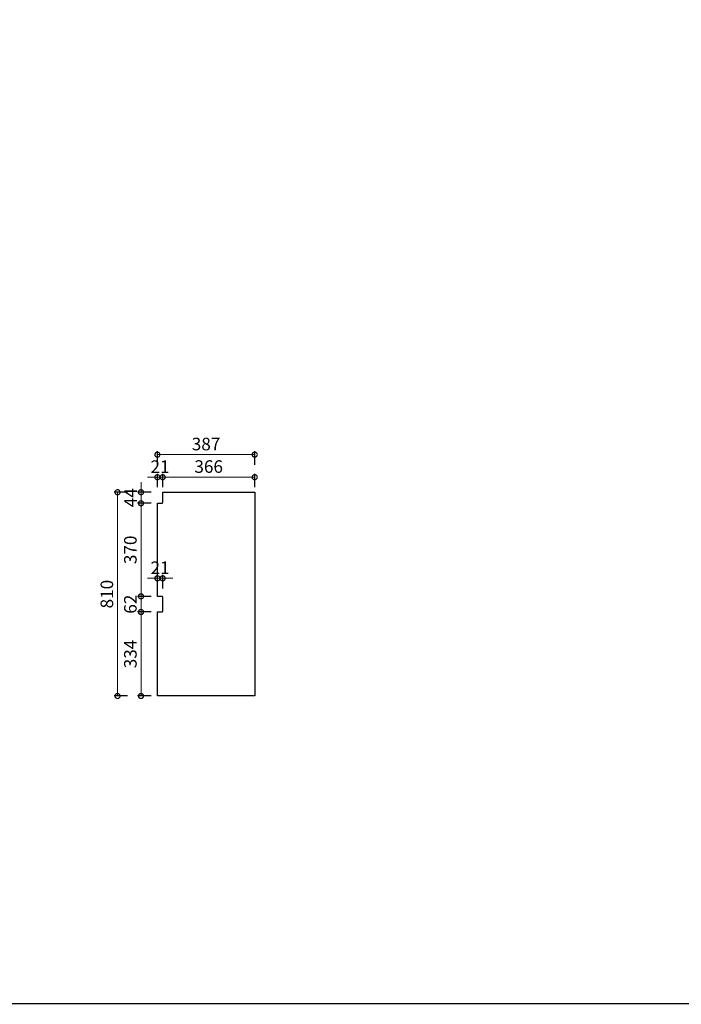
# Model space of a CAD drawing. Units: millimetres. Extents: x 2885369 to 2909189, y -228138 to -220309.
# Drawn here: x 2894648 to 2897279, y -228138 to -224223 of the extents above; entities that cross this region are included whole.
import ezdxf

# ---------------------------------------------------------------- set-up
doc = ezdxf.new("R2010")
doc.units = ezdxf.units.MM
doc.linetypes.add('DASH', pattern=[0.35, 0.25, -0.1])
doc.dimstyles.new('欧逸1-20', dxfattribs={"dimscale": 20, "dimtxt": 2.5, "dimasz": 2, "dimexe": 0.7, "dimexo": 0.7, "dimgap": 0.5, "dimtad": 2, "dimdec": 1, "dimtxsty": 'Standard', "dimblk": 'DOTSMALL', "dimcen": 0, "dimclrd": 251, "dimclre": 251, "dimclrt": 2, "dimadec": 0, "dimazin": 0, "dimtfac": 1, "dimtdec": 1, "dimtix": 1, "dimtmove": 1, "dimatfit": 3, "dimfxl": 2, "dimfxlon": 1, "dimlwd": 13, "dimarcsym": 0})

# ---------------------------------------------------------------- blocks, each defined once
blk = doc.blocks.new('_DotSmall')
at = {"color": 0, "linetype": 'ByBlock', "const_width": 0.5}
blk.add_lwpolyline([(-0.0625, 0, 1), (0.0625, 0, 1)], format="xyb", close=True, dxfattribs=at)
blk = doc.blocks.new('*D138')
at = {"color": 251, "lineweight": -2, "transparency": 16777216}
for p, q in [((2895170.2, -226578), (2895116.2, -226578)), ((2895170.2, -226912), (2895116.2, -226912))]:
    blk.add_line(p, q, dxfattribs=at)
at = {"color": 251, "lineweight": 13, "transparency": 16777216}
blk.add_line((2895130.2, -226912), (2895130.2, -226578), dxfattribs=at)
at = {"layer": 'Defpoints', "color": 0, "transparency": 16777216}
for p in [(2895130.2, -226578), (2895195.4, -226578), (2895195.4, -226912)]:
    blk.add_point(p, dxfattribs=at)
at = {"color": 251, "lineweight": 13, "transparency": 16777216, "xscale": 40, "yscale": 40, "zscale": 40}
for p, rotation in [((2895130.2, -226578), 90), ((2895130.2, -226912), 270)]:
    blk.add_blockref('_DotSmall', p, dxfattribs=dict(at, rotation=rotation))
at = {"color": 2, "transparency": 16777216, "insert": (2895094.4, -226745), "char_height": 50, "attachment_point": 5, "rotation": 90}
blk.add_mtext('334', dxfattribs=at)
blk = doc.blocks.new('*D139')
at = {"color": 251, "lineweight": 13, "transparency": 16777216}
for p, q in [((2895130.2, -226516), (2895130.2, -226476)), ((2895130.2, -226578), (2895130.2, -226516)), ((2895130.2, -226578), (2895130.2, -226618))]:
    blk.add_line(p, q, dxfattribs=at)
at = {"color": 251, "lineweight": -2, "transparency": 16777216}
for p, q in [((2895170.2, -226516), (2895116.2, -226516)), ((2895170.2, -226578), (2895116.2, -226578))]:
    blk.add_line(p, q, dxfattribs=at)
at = {"layer": 'Defpoints', "color": 0, "transparency": 16777216}
for p in [(2895130.2, -226516), (2895195.4, -226516), (2895195.4, -226578)]:
    blk.add_point(p, dxfattribs=at)
at = {"color": 251, "lineweight": 13, "transparency": 16777216, "xscale": 40, "yscale": 40, "zscale": 40}
for p, rotation in [((2895130.2, -226516), 270), ((2895130.2, -226578), 90)]:
    blk.add_blockref('_DotSmall', p, dxfattribs=dict(at, rotation=rotation))
at = {"color": 2, "transparency": 16777216, "insert": (2895094.4, -226547), "char_height": 50, "attachment_point": 5, "rotation": 90}
blk.add_mtext('62', dxfattribs=at)
blk = doc.blocks.new('*D140')
at = {"color": 251, "lineweight": -2, "transparency": 16777216}
for p, q in [((2895170.2, -226146), (2895116.2, -226146)), ((2895170.2, -226516), (2895116.2, -226516))]:
    blk.add_line(p, q, dxfattribs=at)
at = {"color": 251, "lineweight": 13, "transparency": 16777216}
blk.add_line((2895130.2, -226516), (2895130.2, -226146), dxfattribs=at)
at = {"layer": 'Defpoints', "color": 0, "transparency": 16777216}
for p in [(2895130.2, -226146), (2895195.4, -226146), (2895195.4, -226516)]:
    blk.add_point(p, dxfattribs=at)
at = {"color": 251, "lineweight": 13, "transparency": 16777216, "xscale": 40, "yscale": 40, "zscale": 40}
for p, rotation in [((2895130.2, -226146), 90), ((2895130.2, -226516), 270)]:
    blk.add_blockref('_DotSmall', p, dxfattribs=dict(at, rotation=rotation))
at = {"color": 2, "transparency": 16777216, "insert": (2895094.4, -226331), "char_height": 50, "attachment_point": 5, "rotation": 90}
blk.add_mtext('370', dxfattribs=at)
blk = doc.blocks.new('*D141')
at = {"color": 251, "lineweight": 13, "transparency": 16777216}
for p, q in [((2895130.2, -226102), (2895130.2, -226062)), ((2895130.2, -226146), (2895130.2, -226102)), ((2895130.2, -226146), (2895130.2, -226186))]:
    blk.add_line(p, q, dxfattribs=at)
at = {"color": 251, "lineweight": -2, "transparency": 16777216}
for p, q in [((2895170.2, -226102), (2895116.2, -226102)), ((2895170.2, -226146), (2895116.2, -226146))]:
    blk.add_line(p, q, dxfattribs=at)
at = {"layer": 'Defpoints', "color": 0, "transparency": 16777216}
for p in [(2895130.2, -226102), (2895216.4, -226102), (2895195.4, -226146)]:
    blk.add_point(p, dxfattribs=at)
at = {"color": 251, "lineweight": 13, "transparency": 16777216, "xscale": 40, "yscale": 40, "zscale": 40}
for p, rotation in [((2895130.2, -226102), 270), ((2895130.2, -226146), 90)]:
    blk.add_blockref('_DotSmall', p, dxfattribs=dict(at, rotation=rotation))
at = {"color": 2, "transparency": 16777216, "insert": (2895095.2, -226124), "char_height": 50, "attachment_point": 5, "rotation": 90}
blk.add_mtext('44', dxfattribs=at)
blk = doc.blocks.new('*D142')
at = {"color": 251, "lineweight": 13, "transparency": 16777216}
for p, q in [((2895195.4, -226042.2), (2895155.4, -226042.2)), ((2895216.4, -226042.2), (2895195.4, -226042.2)), ((2895216.4, -226042.2), (2895256.4, -226042.2))]:
    blk.add_line(p, q, dxfattribs=at)
at = {"color": 251, "lineweight": -2, "transparency": 16777216}
for p, q in [((2895195.4, -226082.2), (2895195.4, -226028.2)), ((2895216.4, -226082.2), (2895216.4, -226028.2))]:
    blk.add_line(p, q, dxfattribs=at)
at = {"layer": 'Defpoints', "color": 0, "transparency": 16777216}
for p in [(2895195.4, -226042.2), (2895216.4, -226102), (2895195.4, -226146)]:
    blk.add_point(p, dxfattribs=at)
at = {"color": 251, "lineweight": 13, "transparency": 16777216, "xscale": 40, "yscale": 40, "zscale": 40}
blk.add_blockref('_DotSmall', (2895195.4, -226042.2), dxfattribs=at)
at = {"color": 251, "lineweight": 13, "transparency": 16777216, "xscale": 40, "yscale": 40, "zscale": 40, "rotation": 180}
blk.add_blockref('_DotSmall', (2895216.4, -226042.2), dxfattribs=at)
at = {"color": 2, "transparency": 16777216, "insert": (2895205.9, -226006.7), "char_height": 50, "attachment_point": 5}
blk.add_mtext('21', dxfattribs=at)
blk = doc.blocks.new('*D143')
at = {"color": 251, "lineweight": -2, "transparency": 16777216}
for p, q in [((2895216.4, -226082.2), (2895216.4, -226028.2)), ((2895582.4, -226082.2), (2895582.4, -226028.2))]:
    blk.add_line(p, q, dxfattribs=at)
at = {"color": 251, "lineweight": 13, "transparency": 16777216}
blk.add_line((2895216.4, -226042.2), (2895582.4, -226042.2), dxfattribs=at)
at = {"layer": 'Defpoints', "color": 0, "transparency": 16777216}
for p in [(2895582.4, -226042.2), (2895216.4, -226102), (2895582.4, -226102)]:
    blk.add_point(p, dxfattribs=at)
at = {"color": 251, "lineweight": 13, "transparency": 16777216, "xscale": 40, "yscale": 40, "zscale": 40, "rotation": 180}
blk.add_blockref('_DotSmall', (2895216.4, -226042.2), dxfattribs=at)
at = {"color": 251, "lineweight": 13, "transparency": 16777216, "xscale": 40, "yscale": 40, "zscale": 40}
blk.add_blockref('_DotSmall', (2895582.4, -226042.2), dxfattribs=at)
at = {"color": 2, "transparency": 16777216, "insert": (2895399.4, -226006.4), "char_height": 50, "attachment_point": 5}
blk.add_mtext('366', dxfattribs=at)
blk = doc.blocks.new('*D144')
at = {"color": 251, "lineweight": -2, "transparency": 16777216}
for p, q in [((2895076.9, -226102), (2895022.9, -226102)), ((2895076.9, -226912), (2895022.9, -226912))]:
    blk.add_line(p, q, dxfattribs=at)
at = {"color": 251, "lineweight": 13, "transparency": 16777216}
blk.add_line((2895036.9, -226102), (2895036.9, -226912), dxfattribs=at)
at = {"layer": 'Defpoints', "color": 0, "transparency": 16777216}
for p in [(2895217.5, -226102), (2895036.9, -226912), (2895217.5, -226912)]:
    blk.add_point(p, dxfattribs=at)
at = {"color": 251, "lineweight": 13, "transparency": 16777216, "xscale": 40, "yscale": 40, "zscale": 40}
for p, rotation in [((2895036.9, -226102), 90), ((2895036.9, -226912), 270)]:
    blk.add_blockref('_DotSmall', p, dxfattribs=dict(at, rotation=rotation))
at = {"color": 2, "transparency": 16777216, "insert": (2895000.9, -226507), "char_height": 50, "attachment_point": 5, "rotation": 90}
blk.add_mtext('810', dxfattribs=at)
blk = doc.blocks.new('*D182')
at = {"color": 251, "lineweight": -2, "transparency": 16777216}
for p, q in [((2895195.4, -225992.6), (2895195.4, -225938.6)), ((2895582.4, -225992.6), (2895582.4, -225938.6))]:
    blk.add_line(p, q, dxfattribs=at)
at = {"color": 251, "lineweight": 13, "transparency": 16777216}
blk.add_line((2895195.4, -225952.6), (2895582.4, -225952.6), dxfattribs=at)
at = {"layer": 'Defpoints', "color": 0, "transparency": 16777216}
for p in [(2895582.4, -225952.6), (2895195.4, -226188.9), (2895582.4, -226188.9)]:
    blk.add_point(p, dxfattribs=at)
at = {"color": 251, "lineweight": 13, "transparency": 16777216, "xscale": 40, "yscale": 40, "zscale": 40, "rotation": 180}
blk.add_blockref('_DotSmall', (2895195.4, -225952.6), dxfattribs=at)
at = {"color": 251, "lineweight": 13, "transparency": 16777216, "xscale": 40, "yscale": 40, "zscale": 40}
blk.add_blockref('_DotSmall', (2895582.4, -225952.6), dxfattribs=at)
at = {"color": 2, "transparency": 16777216, "insert": (2895388.9, -225916.8), "char_height": 50, "attachment_point": 5}
blk.add_mtext('387', dxfattribs=at)
blk = doc.blocks.new('*D183')
at = {"color": 251, "lineweight": -2, "transparency": 16777216}
for p, q in [((2895195.4, -226484.2), (2895195.4, -226430.2)), ((2895216.4, -226484.2), (2895216.4, -226430.2))]:
    blk.add_line(p, q, dxfattribs=at)
at = {"color": 251, "lineweight": 13, "transparency": 16777216}
for p, q in [((2895195.4, -226444.2), (2895155.4, -226444.2)), ((2895216.4, -226444.2), (2895195.4, -226444.2)), ((2895216.4, -226444.2), (2895256.4, -226444.2))]:
    blk.add_line(p, q, dxfattribs=at)
at = {"layer": 'Defpoints', "color": 0, "transparency": 16777216}
for p in [(2895195.4, -226444.2), (2895195.4, -226516), (2895216.4, -226547)]:
    blk.add_point(p, dxfattribs=at)
at = {"color": 251, "lineweight": 13, "transparency": 16777216, "xscale": 40, "yscale": 40, "zscale": 40}
blk.add_blockref('_DotSmall', (2895195.4, -226444.2), dxfattribs=at)
at = {"color": 251, "lineweight": 13, "transparency": 16777216, "xscale": 40, "yscale": 40, "zscale": 40, "rotation": 180}
blk.add_blockref('_DotSmall', (2895216.4, -226444.2), dxfattribs=at)
at = {"color": 2, "transparency": 16777216, "insert": (2895205.9, -226408.6), "char_height": 50, "attachment_point": 5}
blk.add_mtext('21', dxfattribs=at)

msp = doc.modelspace()

# ---------------------------------------------------------------- linework, layer by layer
at = {"color": 7, "linetype": 'DASH', "ltscale": 700, "const_width": 5}
msp.add_lwpolyline([(2885421.82, -220311.56), (2905662.32, -220311.56, -0.4142136), (2905712.32, -220361.56), (2905712.32, -228085.22, -0.4142136), (2905662.32, -228135.22), (2885421.82, -228135.22, -0.4142136), (2885371.82, -228085.22), (2885371.82, -220361.56, -0.4142136)], format="xyb", close=True, dxfattribs=at)
at = {"color": 4, "elevation": 0}
msp.add_lwpolyline([(2895195.38, -226516), (2895195.38, -226146), (2895212.38, -226146, 0.4142136), (2895216.38, -226142), (2895216.38, -226102), (2895582.38, -226102), (2895582.38, -226912), (2895195.38, -226912), (2895195.38, -226578), (2895213.38, -226578, 0.4142136), (2895216.38, -226575), (2895216.38, -226519, 0.4142136), (2895213.38, -226516)], format="xyb", close=True, dxfattribs=at)
at = {"color": 4}
msp.add_lwpolyline([(2895195.38, -226578), (2895213.39, -226578)], dxfattribs=at)

# ---------------------------------------------------------------- dimensions: what is measured, and where the dimension line sits
for base, p1, p2, picture, middle in [((2895582.38, -225952.61), (2895195.38, -226188.92), (2895582.38, -226188.92), '*D182', (2895388.88, -225916.76)), ((2895195.38, -226042.25), (2895216.38, -226102), (2895195.38, -226146), '*D142', (2895205.88, -226006.7)), ((2895582.38, -226042.25), (2895216.38, -226102), (2895582.38, -226102), '*D143', (2895399.38, -226006.39)), ((2895195.38, -226444.19), (2895216.38, -226547), (2895195.38, -226516), '*D183', (2895205.88, -226408.64))]:
    dim = msp.add_linear_dim(base=base, p1=p1, p2=p2, dimstyle='欧逸1-20')
    dim.commit()
    dim.dimension.update_dxf_attribs({"geometry": picture, "text_midpoint": middle})
for base, p1, p2, picture, middle in [((2895036.87, -226912), (2895217.48, -226102), (2895217.48, -226912), '*D144', (2895000.88, -226507)), ((2895130.24, -226102), (2895195.38, -226146), (2895216.38, -226102), '*D141', (2895095.24, -226124)), ((2895130.24, -226146), (2895195.38, -226516), (2895195.38, -226146), '*D140', (2895094.39, -226331)), ((2895130.24, -226516), (2895195.38, -226578), (2895195.38, -226516), '*D139', (2895094.39, -226547)), ((2895130.24, -226578), (2895195.38, -226912), (2895195.38, -226578), '*D138', (2895094.39, -226745))]:
    dim = msp.add_linear_dim(base=base, p1=p1, p2=p2, angle=90, dimstyle='欧逸1-20')
    dim.commit()
    dim.dimension.update_dxf_attribs({"geometry": picture, "text_midpoint": middle})

doc.saveas('drawing.dxf')
